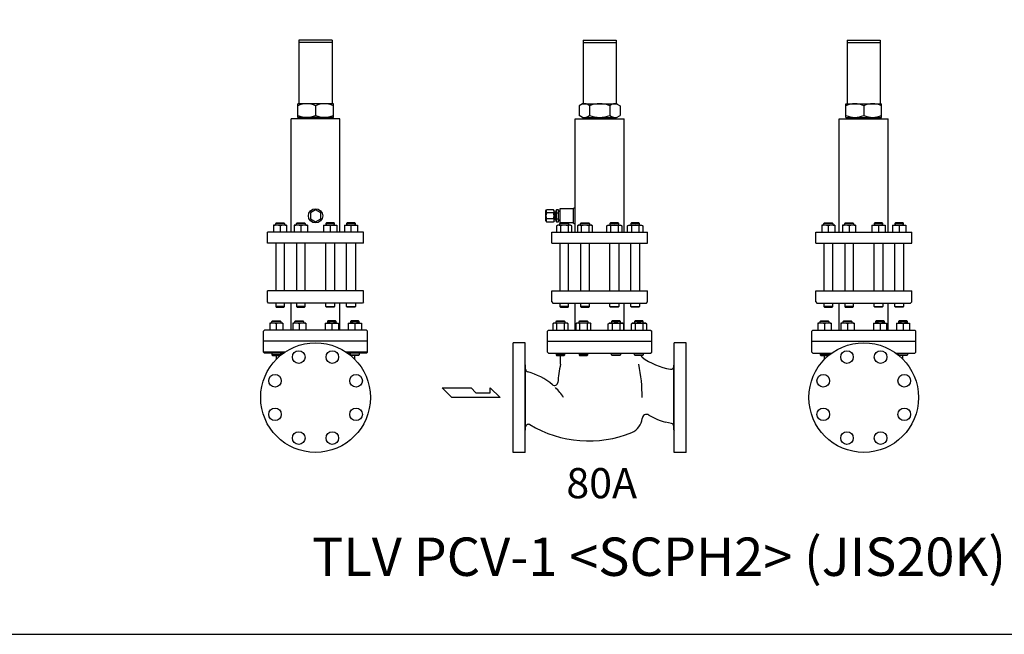
# Model space of a CAD drawing. Extents: x 242 to 6292, y 110 to 4202.
# Drawn here: x 2037 to 3833, y 110 to 1231 of the extents above; entities that cross this region are included whole.
import ezdxf
from ezdxf.enums import TextEntityAlignment as Align

# ---------------------------------------------------------------- set-up
doc = ezdxf.new("R2010")
doc.units = 0
doc.header["$LTSCALE"] = 88
doc.layers.get('0').update_dxf_attribs({"linetype": 'CONTINUOUS'})
doc.styles.get("Standard").update_dxf_attribs({"font": 'simplex', "width": 0.8, "bigfont": 'extfont'})

# ---------------------------------------------------------------- blocks, each defined once
blk = doc.blocks.new('YA')
for p, q in [((-16.8065, 2.801), (-8.4035, 2.801)), ((-14.0055, 0), (-16.8065, 2.801)), ((0, 0), (-14.0055, 0)), ((-8.4035, 2.801), (-7.0025, 1.4005)), ((-7.0025, 1.4005), (-2.862, 1.4005)), ((-2.862, 1.4005), (-2.862, 2.801)), ((-2.862, 2.801), (0, 0))]:
    blk.add_line(p, q)

msp = doc.modelspace()

# ---------------------------------------------------------------- linework, layer by layer
for p, q in [((2546.7, 1193.9), (2546.7, 1077.9)), ((2607.2, 1193.9), (2546.7, 1193.9)), ((2607.2, 1189.4), (2546.7, 1189.4)), ((2607.2, 1193.9), (2607.2, 1077.9)), ((3064.9, 1193.9), (3064.9, 1077.9)), ((3064.9, 1193.9), (3125.4, 1193.9)), ((3064.9, 1189.4), (3125.4, 1189.4)), ((3125.4, 1193.9), (3125.4, 1077.9)), ((3546.4, 1193.9), (3546.4, 1077.9)), ((3546.4, 1193.9), (3606.9, 1193.9)), ((3546.4, 1189.4), (3606.9, 1189.4)), ((3606.9, 1193.9), (3606.9, 1077.9)), ((2609.5, 1077.9), (2544.5, 1077.9)), ((2544.5, 1052.9), (2544.5, 1077.9)), ((2609.5, 1052.9), (2609.5, 1077.9)), ((3064.1, 1077.9), (3057.6, 1074.2)), ((3064.1, 1077.9), (3126.1, 1077.9)), ((3126.1, 1077.9), (3132.7, 1074.2)), ((3544.2, 1052.9), (3544.2, 1077.9)), ((3544.2, 1077.9), (3609.2, 1077.9)), ((3609.2, 1052.9), (3609.2, 1077.9)), ((2577, 1074.2), (2577, 1056.7)), ((3057.6, 1074.2), (3057.6, 1056.7)), ((3076.4, 1074.2), (3076.4, 1056.7)), ((3113.9, 1074.2), (3113.9, 1056.7)), ((3132.7, 1074.2), (3132.7, 1056.7)), ((3576.7, 1074.2), (3576.7, 1056.7)), ((2621.5, 1050.4), (2532.4, 1050.4)), ((2532.4, 843.4), (2532.4, 1050.4)), ((2609.5, 1052.9), (2544.5, 1052.9)), ((2556, 1052.9), (2556, 1050.4)), ((2598, 1052.9), (2598, 1050.4)), ((2621.5, 843.4), (2621.5, 1050.4)), ((3050.6, 843.4), (3050.6, 1050.4)), ((3050.6, 1050.4), (3139.7, 1050.4)), ((3064.1, 1052.9), (3057.6, 1056.7)), ((3064.1, 1052.9), (3126.1, 1052.9)), ((3074.1, 1052.9), (3074.1, 1050.4)), ((3116.1, 1052.9), (3116.1, 1050.4)), ((3126.1, 1052.9), (3132.7, 1056.7)), ((3139.7, 843.4), (3139.7, 1050.4)), ((3532.1, 843.4), (3532.1, 1050.4)), ((3532.1, 1050.4), (3621.2, 1050.4)), ((3544.2, 1052.9), (3609.2, 1052.9)), ((3555.7, 1052.9), (3555.7, 1050.4)), ((3597.7, 1052.9), (3597.7, 1050.4)), ((3621.2, 843.4), (3621.2, 1050.4)), ((2577, 884.4), (2567.5, 878.9)), ((2586.5, 878.9), (2577, 884.4)), ((2997.2, 882.7), (2998.2, 884.4)), ((2997.2, 864.2), (2997.2, 882.7)), ((3011.2, 884.4), (2998.2, 884.4)), ((3012.2, 882.7), (3011.2, 884.4)), ((3012.2, 864.2), (3012.2, 882.7)), ((3012.2, 880.9), (3013.7, 880.9)), ((3013.7, 880.4), (3012.2, 880.4)), ((3013.7, 880.9), (3013.7, 873.4)), ((3015.2, 880.4), (3013.7, 880.4)), ((3016.2, 884.4), (3015.2, 882.7)), ((3015.2, 882.7), (3015.2, 873.4)), ((3020.2, 884.4), (3016.2, 884.4)), ((3020.2, 873.4), (3020.2, 884.4)), ((3022.6, 882), (3020.2, 882.1)), ((3022.6, 881.1), (3020.2, 881.2)), ((3023.1, 886.4), (3022.6, 885.9)), ((3022.6, 885.9), (3022.6, 860.9)), ((3046.6, 886.4), (3023.1, 886.4)), ((3046.6, 886.4), (3046.6, 860.4)), ((2567.5, 878.9), (2567.5, 867.9)), ((2567.5, 867.9), (2577, 862.5)), ((2577, 862.5), (2586.5, 867.9)), ((2586.5, 867.9), (2586.5, 878.9)), ((2997.2, 864.2), (2998.2, 862.5)), ((2998.2, 862.5), (3011.2, 862.5)), ((3010.7, 878.9), (2998.7, 878.9)), ((3010.7, 867.9), (2998.7, 867.9)), ((3012.2, 864.2), (3011.2, 862.5)), ((3013.7, 866.4), (3012.2, 866.4)), ((3013.7, 866), (3012.2, 866)), ((3013.7, 873.4), (3013.7, 866)), ((3015.2, 866.4), (3013.7, 866.4)), ((3015.2, 873.4), (3015.2, 864.2)), ((3015.2, 864.2), (3016.2, 862.5)), ((3016.2, 878.9), (3020.2, 878.9)), ((3016.2, 867.9), (3020.2, 867.9)), ((3016.2, 862.5), (3020.2, 862.5)), ((3020.2, 862.5), (3020.2, 873.4)), ((3022.6, 865.7), (3020.2, 865.6)), ((3022.6, 864.8), (3020.2, 864.8)), ((2524.3, 856.4), (2500.3, 856.4)), ((2500.3, 856.4), (2500.3, 843.4)), ((2504.3, 859.3), (2505.4, 860.4)), ((2504.3, 856.4), (2504.3, 859.3)), ((2520.3, 859.3), (2504.3, 859.3)), ((2505.4, 860.4), (2519.2, 860.4)), ((2512.3, 855.1), (2512.3, 843.4)), ((2519.2, 860.4), (2520.3, 859.3)), ((2520.3, 859.3), (2520.3, 856.4)), ((2524.3, 856.4), (2524.3, 843.4)), ((2562.2, 856.4), (2538.2, 856.4)), ((2538.2, 856.4), (2538.2, 843.4)), ((2542.2, 859.3), (2543.3, 860.4)), ((2558.2, 859.3), (2542.2, 859.3)), ((2542.2, 856.4), (2542.2, 859.3)), ((2543.3, 860.4), (2557.1, 860.4)), ((2550.2, 855.1), (2550.2, 843.4)), ((2557.1, 860.4), (2558.2, 859.3)), ((2558.2, 859.3), (2558.2, 856.4)), ((2562.2, 856.4), (2562.2, 843.4)), ((2591.8, 856.4), (2615.8, 856.4)), ((2591.8, 856.4), (2591.8, 843.4)), ((2596.8, 860.4), (2595.8, 859.3)), ((2595.8, 859.3), (2611.8, 859.3)), ((2595.8, 859.3), (2595.8, 856.4)), ((2610.7, 860.4), (2596.8, 860.4)), ((2603.8, 855.1), (2603.8, 843.4)), ((2611.8, 859.3), (2610.7, 860.4)), ((2611.8, 856.4), (2611.8, 859.3)), ((2615.8, 856.4), (2615.8, 843.4)), ((2629.6, 856.4), (2653.6, 856.4)), ((2629.6, 856.4), (2629.6, 843.4)), ((2634.7, 860.4), (2633.6, 859.3)), ((2633.6, 859.3), (2649.6, 859.3)), ((2633.6, 859.3), (2633.6, 856.4)), ((2648.6, 860.4), (2634.7, 860.4)), ((2641.6, 855.1), (2641.6, 843.4)), ((2649.6, 859.3), (2648.6, 860.4)), ((2649.6, 856.4), (2649.6, 859.3)), ((2653.6, 856.4), (2653.6, 843.4)), ((3018.8, 856.4), (3016.6, 855.1)), ((3016.6, 855.1), (3016.6, 843.4)), ((3042.1, 856.4), (3018.8, 856.4)), ((3022.5, 859.3), (3023.6, 860.4)), ((3038.5, 859.3), (3022.5, 859.3)), ((3022.5, 856.4), (3022.5, 859.3)), ((3023.1, 860.4), (3022.6, 860.9)), ((3046.6, 860.4), (3023.1, 860.4)), ((3023.5, 855.1), (3023.5, 843.4)), ((3023.6, 860.4), (3037.4, 860.4)), ((3037.4, 860.4), (3038.5, 859.3)), ((3037.4, 855.1), (3037.4, 843.4)), ((3038.5, 859.3), (3038.5, 856.4)), ((3044.3, 855.1), (3042.1, 856.4)), ((3044.3, 843.4), (3044.3, 855.1)), ((3046.3, 860.4), (3046.6, 860.4)), ((3056.7, 856.4), (3054.5, 855.1)), ((3054.5, 855.1), (3054.5, 843.4)), ((3080, 856.4), (3056.7, 856.4)), ((3060.4, 859.3), (3061.4, 860.4)), ((3076.4, 859.3), (3060.4, 859.3)), ((3060.4, 856.4), (3060.4, 859.3)), ((3061.4, 860.4), (3075.3, 860.4)), ((3061.4, 855.1), (3061.4, 843.4)), ((3075.3, 860.4), (3076.4, 859.3)), ((3075.3, 855.1), (3075.3, 843.4)), ((3076.4, 859.3), (3076.4, 856.4)), ((3082.2, 855.1), (3080, 856.4)), ((3082.2, 843.4), (3082.2, 855.1)), ((3108.1, 855.1), (3110.3, 856.4)), ((3108.1, 843.4), (3108.1, 855.1)), ((3110.3, 856.4), (3133.6, 856.4)), ((3115, 860.4), (3113.9, 859.3)), ((3113.9, 859.3), (3113.9, 856.4)), ((3113.9, 859.3), (3129.9, 859.3)), ((3128.8, 860.4), (3115, 860.4)), ((3115, 855.1), (3115, 843.4)), ((3129.9, 859.3), (3128.8, 860.4)), ((3128.9, 855.1), (3128.9, 843.4)), ((3129.9, 856.4), (3129.9, 859.3)), ((3133.6, 856.4), (3135.8, 855.1)), ((3135.8, 855.1), (3135.8, 843.4)), ((3146, 855.1), (3148.2, 856.4)), ((3146, 843.4), (3146, 855.1)), ((3148.2, 856.4), (3171.5, 856.4)), ((3152.9, 860.4), (3151.8, 859.3)), ((3151.8, 859.3), (3151.8, 856.4)), ((3151.8, 859.3), (3167.8, 859.3)), ((3166.7, 860.4), (3152.9, 860.4)), ((3152.9, 855.1), (3152.9, 843.4)), ((3167.8, 859.3), (3166.7, 860.4)), ((3166.7, 855.1), (3166.7, 843.4)), ((3167.8, 856.4), (3167.8, 859.3)), ((3171.5, 856.4), (3173.7, 855.1)), ((3173.7, 855.1), (3173.7, 843.4)), ((3500, 856.4), (3500, 843.4)), ((3524, 856.4), (3500, 856.4)), ((3504, 859.3), (3505.1, 860.4)), ((3504, 856.4), (3504, 859.3)), ((3520, 859.3), (3504, 859.3)), ((3505.1, 860.4), (3518.9, 860.4)), ((3512, 855.1), (3512, 843.4)), ((3518.9, 860.4), (3520, 859.3)), ((3520, 859.3), (3520, 856.4)), ((3524, 856.4), (3524, 843.4)), ((3537.9, 856.4), (3537.9, 843.4)), ((3561.9, 856.4), (3537.9, 856.4)), ((3541.9, 859.3), (3543, 860.4)), ((3557.9, 859.3), (3541.9, 859.3)), ((3541.9, 856.4), (3541.9, 859.3)), ((3543, 860.4), (3556.8, 860.4)), ((3549.9, 855.1), (3549.9, 843.4)), ((3556.8, 860.4), (3557.9, 859.3)), ((3557.9, 859.3), (3557.9, 856.4)), ((3561.9, 856.4), (3561.9, 843.4)), ((3591.5, 856.4), (3591.5, 843.4)), ((3591.5, 856.4), (3615.5, 856.4)), ((3596.6, 860.4), (3595.5, 859.3)), ((3595.5, 859.3), (3611.5, 859.3)), ((3595.5, 859.3), (3595.5, 856.4)), ((3610.4, 860.4), (3596.6, 860.4)), ((3603.5, 855.1), (3603.5, 843.4)), ((3611.5, 859.3), (3610.4, 860.4)), ((3611.5, 856.4), (3611.5, 859.3)), ((3615.5, 856.4), (3615.5, 843.4)), ((3629.4, 856.4), (3629.4, 843.4)), ((3629.4, 856.4), (3653.4, 856.4)), ((3634.4, 860.4), (3633.4, 859.3)), ((3633.4, 859.3), (3649.4, 859.3)), ((3633.4, 859.3), (3633.4, 856.4)), ((3648.3, 860.4), (3634.4, 860.4)), ((3641.4, 855.1), (3641.4, 843.4)), ((3649.4, 859.3), (3648.3, 860.4)), ((3649.4, 856.4), (3649.4, 859.3)), ((3653.4, 856.4), (3653.4, 843.4)), ((2664.5, 843.4), (2489.5, 843.4)), ((2489.5, 823.4), (2489.5, 843.4)), ((2664.5, 823.4), (2664.5, 843.4)), ((3007.6, 843.4), (3182.6, 843.4)), ((3007.6, 823.4), (3007.6, 843.4)), ((3182.6, 823.4), (3182.6, 843.4)), ((3489.2, 843.4), (3664.2, 843.4)), ((3489.2, 823.4), (3489.2, 843.4)), ((3664.2, 823.4), (3664.2, 843.4)), ((2664.5, 823.4), (2489.5, 823.4)), ((2504.3, 823.4), (2504.3, 736.4)), ((2635.4, 823.4), (2518.6, 823.4)), ((2520.3, 736.4), (2520.3, 823.4)), ((2542.2, 823.4), (2542.2, 736.4)), ((2558.2, 736.4), (2558.2, 823.4)), ((2595.8, 736.4), (2595.8, 823.4)), ((2611.8, 823.4), (2611.8, 736.4)), ((2633.6, 736.4), (2633.6, 823.4)), ((2649.6, 823.4), (2649.6, 736.4)), ((3007.6, 823.4), (3182.6, 823.4)), ((3022.5, 823.4), (3022.5, 736.4)), ((3036.7, 823.4), (3153.5, 823.4)), ((3038.5, 736.4), (3038.5, 823.4)), ((3060.4, 823.4), (3060.4, 736.4)), ((3076.4, 736.4), (3076.4, 823.4)), ((3113.9, 736.4), (3113.9, 823.4)), ((3129.9, 823.4), (3129.9, 736.4)), ((3151.8, 736.4), (3151.8, 823.4)), ((3167.8, 823.4), (3167.8, 736.4)), ((3489.2, 823.4), (3664.2, 823.4)), ((3504, 823.4), (3504, 736.4)), ((3518.3, 823.4), (3635.1, 823.4)), ((3520, 736.4), (3520, 823.4)), ((3541.9, 823.4), (3541.9, 736.4)), ((3557.9, 736.4), (3557.9, 823.4)), ((3595.5, 736.4), (3595.5, 823.4)), ((3611.5, 823.4), (3611.5, 736.4)), ((3633.4, 736.4), (3633.4, 823.4)), ((3649.4, 823.4), (3649.4, 736.4)), ((2664.5, 736.4), (2489.5, 736.4)), ((2489.5, 716.4), (2489.5, 736.4)), ((2638, 736.4), (2516, 736.4)), ((2664.5, 716.4), (2664.5, 736.4)), ((3007.6, 736.4), (3182.6, 736.4)), ((3007.6, 716.4), (3007.6, 736.4)), ((3034.1, 736.4), (3156.1, 736.4)), ((3182.6, 716.4), (3182.6, 736.4)), ((3489.2, 716.4), (3489.2, 736.4)), ((3489.2, 736.4), (3664.2, 736.4)), ((3515.7, 736.4), (3637.7, 736.4)), ((3664.2, 716.4), (3664.2, 736.4)), ((2491.5, 714.4), (2489.5, 716.4)), ((2662.5, 714.4), (2491.5, 714.4)), ((2504.3, 714.4), (2504.3, 708)), ((2504.3, 708), (2505.4, 706.9)), ((2520.3, 708), (2504.3, 708)), ((2505.4, 706.9), (2519.2, 706.9)), ((2519.2, 706.9), (2520.3, 708)), ((2520.3, 708), (2520.3, 714.4)), ((2532.4, 664.9), (2532.4, 714.4)), ((2542.2, 714.4), (2542.2, 708)), ((2558.2, 708), (2542.2, 708)), ((2542.2, 708), (2543.3, 706.9)), ((2543.3, 706.9), (2557.1, 706.9)), ((2557.1, 706.9), (2558.2, 708)), ((2558.2, 708), (2558.2, 714.4)), ((2595.8, 708), (2595.8, 714.4)), ((2596.8, 706.9), (2595.8, 708)), ((2595.8, 708), (2611.8, 708)), ((2610.7, 706.9), (2596.8, 706.9)), ((2611.8, 708), (2610.7, 706.9)), ((2611.8, 714.4), (2611.8, 708)), ((2621.5, 664.9), (2621.5, 714.4)), ((2633.6, 708), (2633.6, 714.4)), ((2633.6, 708), (2649.6, 708)), ((2634.7, 706.9), (2633.6, 708)), ((2648.6, 706.9), (2634.7, 706.9)), ((2649.6, 708), (2648.6, 706.9)), ((2649.6, 714.4), (2649.6, 708)), ((2664.5, 716.4), (2662.5, 714.4)), ((3007.6, 716.4), (3009.6, 714.4)), ((3009.6, 714.4), (3180.6, 714.4)), ((3022.5, 714.4), (3022.5, 708)), ((3038.5, 708), (3022.5, 708)), ((3022.5, 708), (3023.6, 706.9)), ((3023.6, 706.9), (3037.4, 706.9)), ((3037.4, 706.9), (3038.5, 708)), ((3038.5, 708), (3038.5, 714.4)), ((3050.6, 664.9), (3050.6, 714.4)), ((3060.4, 714.4), (3060.4, 708)), ((3076.4, 708), (3060.4, 708)), ((3060.4, 708), (3061.4, 706.9)), ((3061.4, 706.9), (3075.3, 706.9)), ((3075.3, 706.9), (3076.4, 708)), ((3076.4, 708), (3076.4, 714.4)), ((3113.9, 708), (3113.9, 714.4)), ((3115, 706.9), (3113.9, 708)), ((3113.9, 708), (3129.9, 708)), ((3128.8, 706.9), (3115, 706.9)), ((3129.9, 708), (3128.8, 706.9)), ((3129.9, 714.4), (3129.9, 708)), ((3139.7, 664.9), (3139.7, 714.4)), ((3151.8, 708), (3151.8, 714.4)), ((3152.9, 706.9), (3151.8, 708)), ((3151.8, 708), (3167.8, 708)), ((3166.7, 706.9), (3152.9, 706.9)), ((3167.8, 708), (3166.7, 706.9)), ((3167.8, 714.4), (3167.8, 708)), ((3180.6, 714.4), (3182.6, 716.4)), ((3489.2, 716.4), (3491.2, 714.4)), ((3491.2, 714.4), (3662.2, 714.4)), ((3504, 714.4), (3504, 708)), ((3504, 708), (3505.1, 706.9)), ((3520, 708), (3504, 708)), ((3505.1, 706.9), (3518.9, 706.9)), ((3518.9, 706.9), (3520, 708)), ((3520, 708), (3520, 714.4)), ((3532.1, 664.9), (3532.1, 714.4)), ((3541.9, 714.4), (3541.9, 708)), ((3557.9, 708), (3541.9, 708)), ((3541.9, 708), (3543, 706.9)), ((3543, 706.9), (3556.8, 706.9)), ((3556.8, 706.9), (3557.9, 708)), ((3557.9, 708), (3557.9, 714.4)), ((3595.5, 708), (3595.5, 714.4)), ((3595.5, 708), (3611.5, 708)), ((3596.6, 706.9), (3595.5, 708)), ((3610.4, 706.9), (3596.6, 706.9)), ((3611.5, 708), (3610.4, 706.9)), ((3611.5, 714.4), (3611.5, 708)), ((3621.2, 664.9), (3621.2, 714.4)), ((3633.4, 708), (3633.4, 714.4)), ((3633.4, 708), (3649.4, 708)), ((3634.4, 706.9), (3633.4, 708)), ((3648.3, 706.9), (3634.4, 706.9)), ((3649.4, 708), (3648.3, 706.9)), ((3649.4, 714.4), (3649.4, 708)), ((3662.2, 714.4), (3664.2, 716.4)), ((2484, 664.9), (2482, 662.9)), ((2670, 664.9), (2484, 664.9)), ((2493.4, 677.9), (2493.4, 664.9)), ((2517.4, 677.9), (2493.4, 677.9)), ((2497.4, 680.8), (2498.5, 681.9)), ((2497.4, 677.9), (2497.4, 680.8)), ((2513.4, 680.8), (2497.4, 680.8)), ((2498.5, 681.9), (2512.3, 681.9)), ((2505.4, 676.6), (2505.4, 664.9)), ((2512.3, 681.9), (2513.4, 680.8)), ((2513.4, 680.8), (2513.4, 677.9)), ((2517.4, 677.9), (2517.4, 664.9)), ((2559.3, 677.9), (2535.3, 677.9)), ((2535.3, 677.9), (2535.3, 664.9)), ((2539.3, 680.8), (2540.4, 681.9)), ((2555.3, 680.8), (2539.3, 680.8)), ((2539.3, 677.9), (2539.3, 680.8)), ((2540.4, 681.9), (2554.2, 681.9)), ((2547.3, 676.6), (2547.3, 664.9)), ((2554.2, 681.9), (2555.3, 680.8)), ((2555.3, 680.8), (2555.3, 677.9)), ((2559.3, 677.9), (2559.3, 664.9)), ((2594.6, 677.9), (2618.6, 677.9)), ((2594.6, 677.9), (2594.6, 664.9)), ((2599.7, 681.9), (2598.6, 680.8)), ((2598.6, 680.8), (2598.6, 677.9)), ((2598.6, 680.8), (2614.6, 680.8)), ((2613.5, 681.9), (2599.7, 681.9)), ((2606.6, 676.6), (2606.6, 664.9)), ((2614.6, 680.8), (2613.5, 681.9)), ((2614.6, 677.9), (2614.6, 680.8)), ((2618.6, 677.9), (2618.6, 664.9)), ((2636.6, 677.9), (2660.6, 677.9)), ((2636.6, 677.9), (2636.6, 664.9)), ((2641.7, 681.9), (2640.6, 680.8)), ((2640.6, 680.8), (2656.6, 680.8)), ((2640.6, 680.8), (2640.6, 677.9)), ((2655.5, 681.9), (2641.7, 681.9)), ((2648.6, 676.6), (2648.6, 664.9)), ((2656.6, 680.8), (2655.5, 681.9)), ((2656.6, 677.9), (2656.6, 680.8)), ((2660.6, 677.9), (2660.6, 664.9)), ((2670, 664.9), (2672, 662.9)), ((3002.1, 664.9), (3000.1, 662.9)), ((3002.1, 664.9), (3188.1, 664.9)), ((3011.9, 677.9), (3009.7, 676.6)), ((3009.7, 676.6), (3009.7, 664.9)), ((3035.2, 677.9), (3011.9, 677.9)), ((3015.5, 680.8), (3016.6, 681.9)), ((3031.5, 680.8), (3015.5, 680.8)), ((3015.5, 677.9), (3015.5, 680.8)), ((3016.6, 681.9), (3030.5, 681.9)), ((3016.6, 676.6), (3016.6, 664.9)), ((3030.5, 681.9), (3031.5, 680.8)), ((3030.5, 676.6), (3030.5, 664.9)), ((3031.5, 680.8), (3031.5, 677.9)), ((3037.4, 676.6), (3035.2, 677.9)), ((3037.4, 664.9), (3037.4, 676.6)), ((3053.8, 677.9), (3051.6, 676.6)), ((3051.6, 676.6), (3051.6, 664.9)), ((3077.1, 677.9), (3053.8, 677.9)), ((3057.5, 680.8), (3058.6, 681.9)), ((3073.5, 680.8), (3057.5, 680.8)), ((3057.5, 677.9), (3057.5, 680.8)), ((3058.6, 681.9), (3072.4, 681.9)), ((3058.6, 676.6), (3058.6, 664.9)), ((3072.4, 681.9), (3073.5, 680.8)), ((3072.4, 676.6), (3072.4, 664.9)), ((3073.5, 680.8), (3073.5, 677.9)), ((3079.3, 676.6), (3077.1, 677.9)), ((3079.3, 664.9), (3079.3, 676.6)), ((3110.9, 676.6), (3113.2, 677.9)), ((3110.9, 664.9), (3110.9, 676.6)), ((3113.2, 677.9), (3136.4, 677.9)), ((3117.9, 681.9), (3116.8, 680.8)), ((3116.8, 680.8), (3116.8, 677.9)), ((3116.8, 680.8), (3132.8, 680.8)), ((3131.7, 681.9), (3117.9, 681.9)), ((3117.9, 676.6), (3117.9, 664.9)), ((3132.8, 680.8), (3131.7, 681.9)), ((3131.7, 676.6), (3131.7, 664.9)), ((3132.8, 677.9), (3132.8, 680.8)), ((3136.4, 677.9), (3138.7, 676.6)), ((3138.7, 676.6), (3138.7, 664.9)), ((3152.9, 676.6), (3155.1, 677.9)), ((3152.9, 664.9), (3152.9, 676.6)), ((3155.1, 677.9), (3178.4, 677.9)), ((3159.8, 681.9), (3158.7, 680.8)), ((3158.7, 680.8), (3158.7, 677.9)), ((3158.7, 680.8), (3174.7, 680.8)), ((3173.7, 681.9), (3159.8, 681.9)), ((3159.8, 676.6), (3159.8, 664.9)), ((3174.7, 680.8), (3173.7, 681.9)), ((3173.7, 676.6), (3173.7, 664.9)), ((3174.7, 677.9), (3174.7, 680.8)), ((3178.4, 677.9), (3180.6, 676.6)), ((3180.6, 676.6), (3180.6, 664.9)), ((3188.1, 664.9), (3190.1, 662.9)), ((3483.7, 664.9), (3481.7, 662.9)), ((3483.7, 664.9), (3669.7, 664.9)), ((3493.1, 677.9), (3493.1, 664.9)), ((3517.1, 677.9), (3493.1, 677.9)), ((3497.1, 680.8), (3498.2, 681.9)), ((3497.1, 677.9), (3497.1, 680.8)), ((3513.1, 680.8), (3497.1, 680.8)), ((3498.2, 681.9), (3512, 681.9)), ((3505.1, 676.6), (3505.1, 664.9)), ((3512, 681.9), (3513.1, 680.8)), ((3513.1, 680.8), (3513.1, 677.9)), ((3517.1, 677.9), (3517.1, 664.9)), ((3559, 677.9), (3535, 677.9)), ((3535, 677.9), (3535, 664.9)), ((3539, 680.8), (3540.1, 681.9)), ((3555, 680.8), (3539, 680.8)), ((3539, 677.9), (3539, 680.8)), ((3540.1, 681.9), (3554, 681.9)), ((3547, 676.6), (3547, 664.9)), ((3554, 681.9), (3555, 680.8)), ((3555, 680.8), (3555, 677.9)), ((3559, 677.9), (3559, 664.9)), ((3594.4, 677.9), (3618.4, 677.9)), ((3594.4, 677.9), (3594.4, 664.9)), ((3599.4, 681.9), (3598.4, 680.8)), ((3598.4, 680.8), (3614.4, 680.8)), ((3598.4, 680.8), (3598.4, 677.9)), ((3613.3, 681.9), (3599.4, 681.9)), ((3606.4, 676.6), (3606.4, 664.9)), ((3614.4, 680.8), (3613.3, 681.9)), ((3614.4, 677.9), (3614.4, 680.8)), ((3618.4, 677.9), (3618.4, 664.9)), ((3636.3, 677.9), (3660.3, 677.9)), ((3636.3, 677.9), (3636.3, 664.9)), ((3641.4, 681.9), (3640.3, 680.8)), ((3640.3, 680.8), (3656.3, 680.8)), ((3640.3, 680.8), (3640.3, 677.9)), ((3655.2, 681.9), (3641.4, 681.9)), ((3648.3, 676.6), (3648.3, 664.9)), ((3656.3, 680.8), (3655.2, 681.9)), ((3656.3, 677.9), (3656.3, 680.8)), ((3660.3, 677.9), (3660.3, 664.9)), ((3669.7, 664.9), (3671.7, 662.9)), ((2482, 624.9), (2482, 662.9)), ((2672, 624.9), (2672, 662.9)), ((3000.1, 624.9), (3000.1, 662.9)), ((3190.1, 624.9), (3190.1, 662.9)), ((3481.7, 624.9), (3481.7, 662.9)), ((3671.7, 624.9), (3671.7, 662.9)), ((2672, 644.9), (2482, 644.9)), ((2937.1, 541.9), (2937.1, 641.9)), ((2959.1, 641.9), (2937.1, 641.9)), ((2959.1, 441.9), (2959.1, 641.9)), ((3000.1, 644.9), (3190.1, 644.9)), ((3231.1, 441.9), (3231.1, 641.9)), ((3253.1, 641.9), (3231.1, 641.9)), ((3253.1, 541.9), (3253.1, 641.9)), ((3481.7, 644.9), (3671.7, 644.9)), ((2521.2, 624.9), (2482, 624.9)), ((2484, 622.9), (2482, 624.9)), ((2518.3, 622.9), (2484, 622.9)), ((2497.4, 622.9), (2497.4, 620)), ((2497.4, 620), (2498.5, 618.9)), ((2513.4, 620), (2497.4, 620)), ((2498.5, 618.9), (2512.3, 618.9)), ((2505.5, 611.8), (2505.5, 618.9)), ((2512.3, 618.9), (2513.4, 620)), ((2513.4, 620), (2513.4, 622.9)), ((2672, 624.9), (2632.8, 624.9)), ((2670, 622.9), (2635.6, 622.9)), ((2640.6, 620), (2640.6, 622.9)), ((2640.6, 620), (2656.6, 620)), ((2641.7, 618.9), (2640.6, 620)), ((2655.5, 618.9), (2641.7, 618.9)), ((2648.5, 611.8), (2648.5, 618.9)), ((2656.6, 620), (2655.5, 618.9)), ((2656.6, 622.9), (2656.6, 620)), ((2672, 624.9), (2670, 622.9)), ((3000.1, 624.9), (3002.1, 622.9)), ((3002.1, 622.9), (3188.1, 622.9)), ((3015.5, 622.9), (3015.5, 620)), ((3031.5, 620), (3015.5, 620)), ((3015.5, 620), (3016.6, 618.9)), ((3016.6, 618.9), (3030.5, 618.9)), ((3023.6, 602.6), (3023.6, 618.9)), ((3030.5, 618.9), (3031.5, 620)), ((3031.5, 620), (3031.5, 622.9)), ((3057.5, 622.9), (3057.5, 620)), ((3073.5, 620), (3057.5, 620)), ((3057.5, 620), (3058.6, 618.9)), ((3058.6, 618.9), (3072.4, 618.9)), ((3072.4, 618.9), (3073.5, 620)), ((3073.5, 620), (3073.5, 622.9)), ((3116.8, 620), (3116.8, 622.9)), ((3117.9, 618.9), (3116.8, 620)), ((3116.8, 620), (3132.8, 620)), ((3131.7, 618.9), (3117.9, 618.9)), ((3132.8, 620), (3131.7, 618.9)), ((3132.8, 622.9), (3132.8, 620)), ((3158.7, 620), (3158.7, 622.9)), ((3158.7, 620), (3174.7, 620)), ((3159.8, 618.9), (3158.7, 620)), ((3173.7, 618.9), (3159.8, 618.9)), ((3174.7, 620), (3173.7, 618.9)), ((3174.7, 622.9), (3174.7, 620)), ((3188.1, 622.9), (3190.1, 624.9)), ((3481.7, 624.9), (3483.7, 622.9)), ((3483.7, 622.9), (3518.1, 622.9)), ((3497.1, 622.9), (3497.1, 620)), ((3497.1, 620), (3498.2, 618.9)), ((3513.1, 620), (3497.1, 620)), ((3498.2, 618.9), (3512, 618.9)), ((3505.2, 611.8), (3505.2, 618.9)), ((3512, 618.9), (3513.1, 620)), ((3513.1, 620), (3513.1, 622.9)), ((3635.3, 622.9), (3669.7, 622.9)), ((3640.3, 620), (3640.3, 622.9)), ((3640.3, 620), (3656.3, 620)), ((3641.4, 618.9), (3640.3, 620)), ((3655.2, 618.9), (3641.4, 618.9)), ((3648.2, 611.8), (3648.2, 618.9)), ((3656.3, 620), (3655.2, 618.9)), ((3656.3, 622.9), (3656.3, 620)), ((3669.7, 622.9), (3671.7, 624.9)), ((2959.1, 601.9), (2960.1, 600.9)), ((2960.1, 482.9), (2960.1, 600.9)), ((3230.1, 600.9), (3231.1, 601.9)), ((3230.1, 482.9), (3230.1, 600.9)), ((2937.1, 441.9), (2937.1, 541.9)), ((3253.1, 441.9), (3253.1, 541.9)), ((3226.1, 494.6), (3215.1, 496.8)), ((2959.1, 481.9), (2960.1, 482.9)), ((3230.1, 482.9), (3231.1, 481.9)), ((2959.1, 441.9), (2937.1, 441.9)), ((3253.1, 441.9), (3231.1, 441.9))]:
    msp.add_line(p, q)
msp.add_lwpolyline([(242, 110), (6292, 110), (6292, 4202), (242, 4202)], close=True)
for centre, radius in [((2577, 873.4), 13), ((2577, 541.9), 100), ((3576.7, 541.9), 100), ((2546.4, 615.8), 11.5), ((2607.6, 615.8), 11.5), ((3546.1, 615.8), 11.5), ((3607.3, 615.8), 11.5), ((2503.1, 572.5), 11.5), ((2650.9, 572.5), 11.5), ((3502.8, 572.5), 11.5), ((3650.6, 572.5), 11.5), ((2503.1, 511.3), 11.5), ((2650.9, 511.3), 11.5), ((3502.8, 511.3), 11.5), ((3650.6, 511.3), 11.5), ((2546.4, 468), 11.5), ((2607.6, 468), 11.5), ((3546.1, 468), 11.5), ((3607.3, 468), 11.5)]:
    msp.add_circle(centre, radius)
for centre, radius, start, end in [((2560.7, 1041), 36.9, 63.8849, 116.1151), ((2593.2, 1041), 36.9, 63.8849, 116.1151), ((3067, 1064.4), 13.6, 46.2285, 106.2285), ((3095.1, 1029.3), 48.6, 67.286, 112.714), ((3123.3, 1064.4), 13.6, 73.7715, 133.7715), ((3560.4, 1041), 36.9, 63.8849, 116.1151), ((3592.9, 1041), 36.9, 63.8849, 116.1151), ((2560.7, 1089.8), 36.9, 243.8849, 296.1151), ((2593.2, 1089.8), 36.9, 243.8849, 296.1151), ((3067, 1066.5), 13.6, 253.7715, 313.7715), ((3095.1, 1101.5), 48.6, 247.286, 292.714), ((3123.3, 1066.5), 13.6, 226.2285, 286.2285), ((3560.4, 1089.8), 36.9, 243.8849, 296.1151), ((3592.9, 1089.8), 36.9, 243.8849, 296.1151), ((3000.5, 881.7), 3.25, 122.6034, 237.3966), ((3009, 881.7), 3.25, 302.6034, 57.3966), ((3023.6, 881.6), 7.85, 159.4421, 200.5579), ((3050.6, 882.4), 5.71, 90.2346, 134.769), ((3008, 873.4), 10.8, 149.4102, 210.5898), ((3000.5, 865.2), 3.25, 122.6034, 237.3966), ((3001.4, 873.4), 10.8, 329.4102, 30.5898), ((3009, 865.2), 3.25, 302.6034, 57.3966), ((3045.9, 873.4), 30.2, 169.5547, 190.4453), ((3023.5, 865.2), 7.78, 159.3346, 200.6654), ((2506.3, 841.7), 14.7, 65.9971, 114.0029), ((2518.3, 841.7), 14.7, 65.9971, 114.0029), ((2544.2, 841.7), 14.7, 65.9971, 114.0029), ((2556.2, 841.7), 14.7, 65.9971, 114.0029), ((2597.8, 841.7), 14.7, 65.9971, 114.0029), ((2609.8, 841.7), 14.7, 65.9971, 114.0029), ((2635.6, 841.7), 14.7, 65.9971, 114.0029), ((2647.6, 841.7), 14.7, 65.9971, 114.0029), ((3020.1, 849.6), 6.54, 57.9995, 122.0005), ((3030.5, 831.5), 24.7, 73.6802, 106.3198), ((3040.9, 849.6), 6.54, 57.9995, 122.0005), ((3050.6, 864.5), 5.71, 225.231, 269.7654), ((3058, 849.6), 6.54, 57.9995, 122.0005), ((3068.4, 831.5), 24.7, 73.6802, 106.3198), ((3078.7, 849.6), 6.54, 57.9995, 122.0005), ((3111.5, 849.6), 6.54, 57.9995, 122.0005), ((3121.9, 831.5), 24.7, 73.6802, 106.3198), ((3132.3, 849.6), 6.54, 57.9995, 122.0005), ((3149.4, 849.6), 6.54, 57.9995, 122.0005), ((3159.8, 831.5), 24.7, 73.6802, 106.3198), ((3170.2, 849.6), 6.54, 57.9995, 122.0005), ((3506, 841.7), 14.7, 65.9971, 114.0029), ((3518, 841.7), 14.7, 65.9971, 114.0029), ((3543.9, 841.7), 14.7, 65.9971, 114.0029), ((3555.9, 841.7), 14.7, 65.9971, 114.0029), ((3597.5, 841.7), 14.7, 65.9971, 114.0029), ((3609.5, 841.7), 14.7, 65.9971, 114.0029), ((3635.4, 841.7), 14.7, 65.9971, 114.0029), ((3647.4, 841.7), 14.7, 65.9971, 114.0029), ((2499.4, 663.2), 14.7, 65.9971, 114.0029), ((2511.4, 663.2), 14.7, 65.9971, 114.0029), ((2541.3, 663.2), 14.7, 65.9971, 114.0029), ((2553.3, 663.2), 14.7, 65.9971, 114.0029), ((2600.6, 663.2), 14.7, 65.9971, 114.0029), ((2612.6, 663.2), 14.7, 65.9971, 114.0029), ((2642.6, 663.2), 14.7, 65.9971, 114.0029), ((2654.6, 663.2), 14.7, 65.9971, 114.0029), ((3013.1, 671.1), 6.54, 57.9995, 122.0005), ((3023.5, 653), 24.7, 73.6802, 106.3198), ((3033.9, 671.1), 6.54, 57.9995, 122.0005), ((3055.1, 671.1), 6.54, 57.9995, 122.0005), ((3065.5, 653), 24.7, 73.6802, 106.3198), ((3075.9, 671.1), 6.54, 57.9995, 122.0005), ((3114.4, 671.1), 6.54, 57.9995, 122.0005), ((3124.8, 653), 24.7, 73.6802, 106.3198), ((3135.2, 671.1), 6.54, 57.9995, 122.0005), ((3156.4, 671.1), 6.54, 57.9995, 122.0005), ((3166.7, 653), 24.7, 73.6802, 106.3198), ((3177.1, 671.1), 6.54, 57.9995, 122.0005), ((3499.1, 663.2), 14.7, 65.9971, 114.0029), ((3511.1, 663.2), 14.7, 65.9971, 114.0029), ((3541, 663.2), 14.7, 65.9971, 114.0029), ((3553, 663.2), 14.7, 65.9971, 114.0029), ((3600.4, 663.2), 14.7, 65.9971, 114.0029), ((3612.4, 663.2), 14.7, 65.9971, 114.0029), ((3642.3, 663.2), 14.7, 65.9971, 114.0029), ((3654.3, 663.2), 14.7, 65.9971, 114.0029), ((3174.8, 618.9), 4, 180, 233.2951), ((3244.1, 711.9), 120, 233.2951, 260.4901), ((2965.1, 593.5), 5, 180, 255.9081), ((3327.6, 541.9), 310, 168.7089, 174.9405), ((2862.6, 541.9), 310, 0, 11.2911), ((3225.1, 598.5), 5, 260.4901, 0), ((2937.1, 481.9), 110, 49.2428, 75.9081), ((3012.9, 569.8), 6, 229.2428, 354.9405), ((2937.1, 481.9), 110, 33.0557, 45.2184), ((3142.6, 506.1), 30, 292.0243, 355.623), ((3180.5, 503.2), 8, 59.1994, 175.623), ((3251.2, 621.7), 130, 239.1994, 253.8994), ((2965.1, 488.2), 5, 59.2277, 180), ((3075.1, 672.9), 210, 239.2277, 292.0243), ((3225.1, 489.7), 5, 0, 78.6901)]:
    msp.add_arc(centre, radius, start, end)

# ---------------------------------------------------------------- block references
at = {"xscale": 6.283245867694841, "yscale": 6.283245867694841, "zscale": 6.283245867694841}
msp.add_blockref('YA', (2913.5, 541.9), dxfattribs=at)

# ---------------------------------------------------------------- texts
for s, height, p in [('80A', 55, (3098.8, 378.6)), ('TLV PCV-1 <SCPH2> (JIS20K)', 70, (3203.2, 242.5))]:
    msp.add_text(s, height=height).set_placement(p, align=Align.MIDDLE)

doc.saveas('drawing.dxf')
